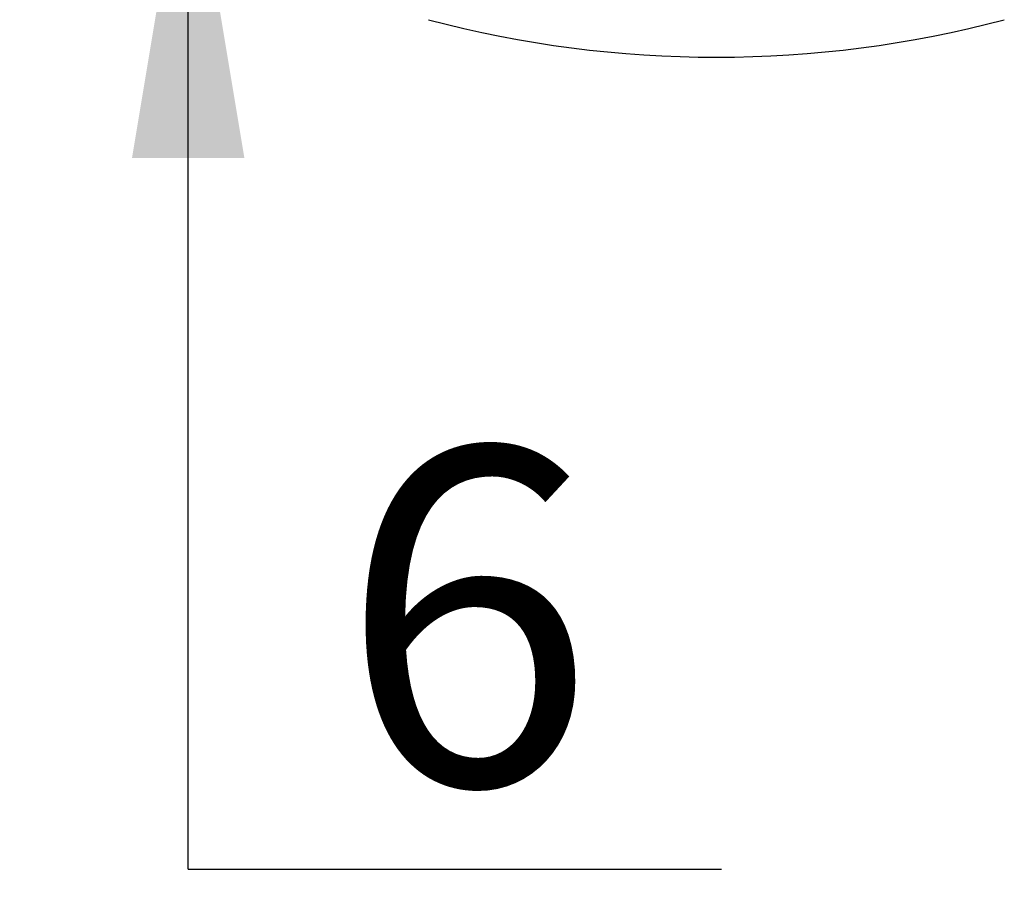
# Model space of a CAD drawing. Units: millimetres. Extents: x 7 to 203, y 5 to 291.
# Drawn here: x 33 to 51, y 234 to 250 of the extents above; entities that cross this region are included whole.
import ezdxf
from ezdxf.enums import TextEntityAlignment as Align

# ---------------------------------------------------------------- set-up
doc = ezdxf.new("R2010")
doc.units = ezdxf.units.MM
doc.layers.add('Standard', color=7, linetype='Continuous')
doc.styles.add('SEACAD_Arial', font='arial.ttf')
doc.dimstyles.get("Standard").update_dxf_attribs({"dimtxt": 0.18, "dimasz": 0.18, "dimexe": 0.18, "dimexo": 0.0625, "dimgap": 0.09, "dimtad": 0, "dimtih": 1, "dimtoh": 1, "dimdec": 4, "dimzin": 0, "dimdsep": 46, "dimtxsty": 'Standard', "dimcen": 0.09, "dimadec": 0, "dimazin": 0, "dimtfac": 1, "dimtdec": 4, "dimtofl": 0, "dimtmove": 0, "dimatfit": 3, "dimfxl": 1, "dimtolj": 1, "dimtzin": 0, "dimarcsym": 0})

# ---------------------------------------------------------------- blocks, each defined once
blk = doc.blocks.new('DMBLK13')
at = {"layer": 'Standard', "linetype": 'Continuous'}
for points in [[(35.218, 260.623), (36.218, 254.623), (37.218, 260.623)], [(35.218, 247.343), (37.218, 247.343), (36.218, 253.343)]]:
    blk.add_hatch(color=7, dxfattribs=at).paths.add_polyline_path(points)
at = {"layer": 'Standard', "color": 7, "linetype": 'Continuous'}
for p, q in [((36.218, 254.623), (36.218, 266.623)), ((40.222, 254.623), (33.218, 254.623)), ((45.622, 253.343), (33.218, 253.343)), ((36.218, 234.679), (36.218, 253.343)), ((36.218, 234.679), (45.714, 234.679))]:
    blk.add_line(p, q, dxfattribs=at)
at = {"layer": 'Standard', "color": 7, "linetype": 'Continuous', "style": 'SEACAD_Arial'}
blk.add_text('6', height=6, dxfattribs=at).set_placement((38.918, 242.179), align=Align.TOP_LEFT)

msp = doc.modelspace()

# ---------------------------------------------------------------- linework, layer by layer
at = {"layer": 'Standard', "color": 7, "linetype": 'Continuous'}
msp.add_arc((45.62159, 269.13478), 20, 255.150472, 284.849528, dxfattribs=at)

# ---------------------------------------------------------------- dimensions: what is measured, and where the dimension line sits
dim = msp.add_linear_dim(base=(36.21806, 254.62278), p1=(45.62159, 253.34278), p2=(40.22159, 254.62278), angle=90, text='\\A1;<>', dimstyle='Standard', dxfattribs=at)
dim.commit()
dim.dimension.update_dxf_attribs({"geometry": 'DMBLK13', "text_midpoint": (45.71371, 234.67917), "dimtype": 160})

doc.saveas('drawing.dxf')
